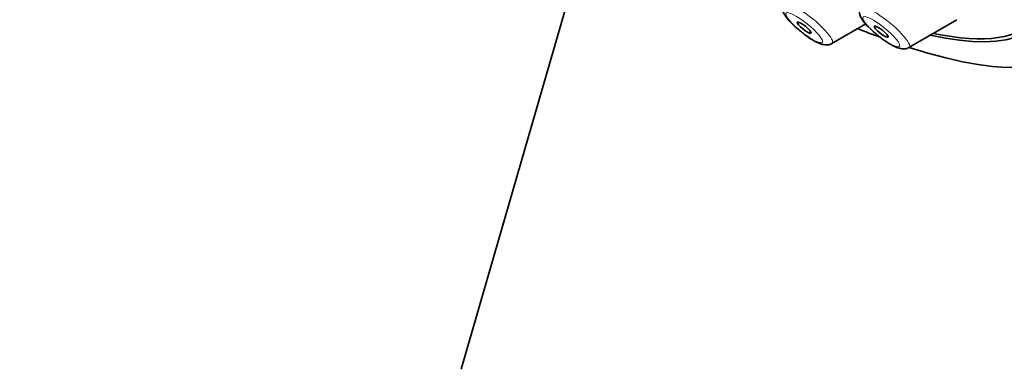
# Model space of a CAD drawing. Units: millimetres. Extents: x 0 to 808, y 0 to 1164.
# Drawn here: x 215 to 248, y 397 to 408 of the extents above; entities that cross this region are included whole.
import ezdxf
from ezdxf import colors
from ezdxf.entities.mleader import LeaderData, LeaderLine
from ezdxf.math import Vec2, Vec3

# ---------------------------------------------------------------- set-up
doc = ezdxf.new("R2010")
doc.units = ezdxf.units.MM
doc.layers.add('DV6_Défaut', color=7, linetype='Continuous')
doc.layers.add('Défaut', color=7, linetype='Continuous')

# ---------------------------------------------------------------- blocks, each defined once
blk = doc.blocks.new('_DOT')
at = {"color": 0}
blk.add_line((0, 0), (-1, 0), dxfattribs=at)
at = {"color": 0, "const_width": 0.333}
blk.add_lwpolyline([(-0.1665, 0, 1), (0.1665, 0, 1)], format="xyb", close=True, dxfattribs=at)
blk = doc.blocks.new('SE5')
at = {"layer": 'DV6_Défaut', "color": 7, "linetype": 'Continuous', "lineweight": 35}
for p, q in [((234.308, 412.08), (229.838, 396.603)), ((242.438, 407.68), (243.59, 408.349)), ((245.056, 407.546), (246.68, 408.489))]:
    blk.add_line(p, q, dxfattribs=at)
for major_axis, start_param, end_param in [((-26.5, 21.302), 2.63507, 6.283185), ((-25.448, 20.456), 2.73827, 6.283185), ((25.331, -20.362), 5.89399, 6.283185), ((-26.5, 21.302), -3.746501, -3.704718)]:
    blk.add_ellipse((224.073, 428.893), major_axis=major_axis, ratio=0.211325, start_param=start_param, end_param=end_param, dxfattribs=at)
at = {"layer": 'DV6_Défaut', "color": 7, "linetype": 'Continuous', "lineweight": 18}
for centre in [(241.616, 408.364), (244.234, 408.23)]:
    blk.add_ellipse(centre, major_axis=(-0.836, 0.672), ratio=0.211325, start_param=3.060426, end_param=6.283185, dxfattribs=at)
for centre in [(241.497, 408.216), (244.115, 408.082)]:
    blk.add_ellipse(centre, major_axis=(-0.617, 0.496), ratio=0.211325, dxfattribs=at)
at = {"layer": 'DV6_Défaut', "color": 7, "linetype": 'Continuous', "lineweight": 35}
for centre in [(241.497, 408.216), (244.115, 408.082)]:
    blk.add_ellipse(centre, major_axis=(0.234, -0.188), ratio=0.211325, dxfattribs=at)
for points, knots in [([(240.774, 409.011), (240.768, 408.998), (240.749, 408.952), (240.755, 408.857), (240.786, 408.741), (240.871, 408.589), (241.034, 408.396), (241.259, 408.182), (241.388, 408.083), (241.44, 408.044)], [0, 0, 0, 0, 0.030011, 0.120409, 0.220103, 0.36871, 0.646923, 0.878762, 1, 1, 1, 1]), ([(243.392, 408.877), (243.386, 408.864), (243.367, 408.818), (243.373, 408.723), (243.403, 408.607), (243.488, 408.455), (243.651, 408.262), (243.876, 408.048), (244.006, 407.949), (244.057, 407.91)], [0, 0, 0, 0, 0.030011, 0.120409, 0.220103, 0.36871, 0.646923, 0.878762, 1, 1, 1, 1]), ([(241.44, 408.044), (241.49, 408.004), (241.621, 407.899), (241.868, 407.748), (242.083, 407.648), (242.263, 407.624), (242.394, 407.646), (242.432, 407.678), (242.436, 407.681)], [0, 0, 0, 0, 0.131025, 0.392406, 0.680269, 0.86942, 0.988973, 1, 1, 1, 1]), ([(244.057, 407.91), (244.108, 407.87), (244.239, 407.766), (244.485, 407.614), (244.701, 407.514), (244.881, 407.49), (245.012, 407.512), (245.05, 407.544), (245.054, 407.547)], [0, 0, 0, 0, 0.131025, 0.392406, 0.680269, 0.86942, 0.988973, 1, 1, 1, 1])]:
    blk.add_open_spline(points, degree=3, knots=knots, dxfattribs=at)

msp = doc.modelspace()

# ---------------------------------------------------------------- block references
at = {"layer": 'Défaut'}
msp.add_blockref('SE5', (0, 0), dxfattribs=at)

# ---------------------------------------------------------------- leaders
at = {"layer": 'Défaut', "color": 7, "linetype": 'Continuous', "lineweight": 18}
ml = msp.add_multileader_mtext('Standard', dxfattribs=at)
ml.set_content('{\\pxsm0.9;\\fSolid Edge ISO|b1||i0||c0|p34;\\W1.;18/02/2020\\P}', color=256)
ml.set_leader_properties()
ml.set_arrow_properties(name='DOT')
ml.build(insert=Vec2(0, 0))
ml.multileader.update_dxf_attribs({"leader_type": 0, "dogleg_length": 0, "arrow_head_size": 12})
ctx = ml.context
ctx.base_point, ctx.char_height, ctx.arrow_head_size, ctx.landing_gap_size = Vec3(656.602, 1156.973), 12, 12, 4.2
notes = []
notes.append((ctx, [(0, (0, 0, 0), (0, 0), (1, 0), 1, [])]))
ctx.mtext.insert = Vec3(658.602, 1163.093)
for ctx, leaders in notes:
    for number, flags, end, landing, length, lines in leaders:
        leader = LeaderData()
        leader.index, (leader.has_last_leader_line, leader.has_dogleg_vector, leader.attachment_direction) = number, flags
        leader.last_leader_point, leader.dogleg_vector, leader.dogleg_length = Vec3(end), Vec3(landing), length
        for number, points, colour, breaks in lines:
            line = LeaderLine()
            line.index, line.vertices, line.color, line.breaks = number, Vec3.list(points), colors.encode_raw_color(colour), breaks
            leader.lines.append(line)
        ctx.leaders.append(leader)

doc.saveas('drawing.dxf')
